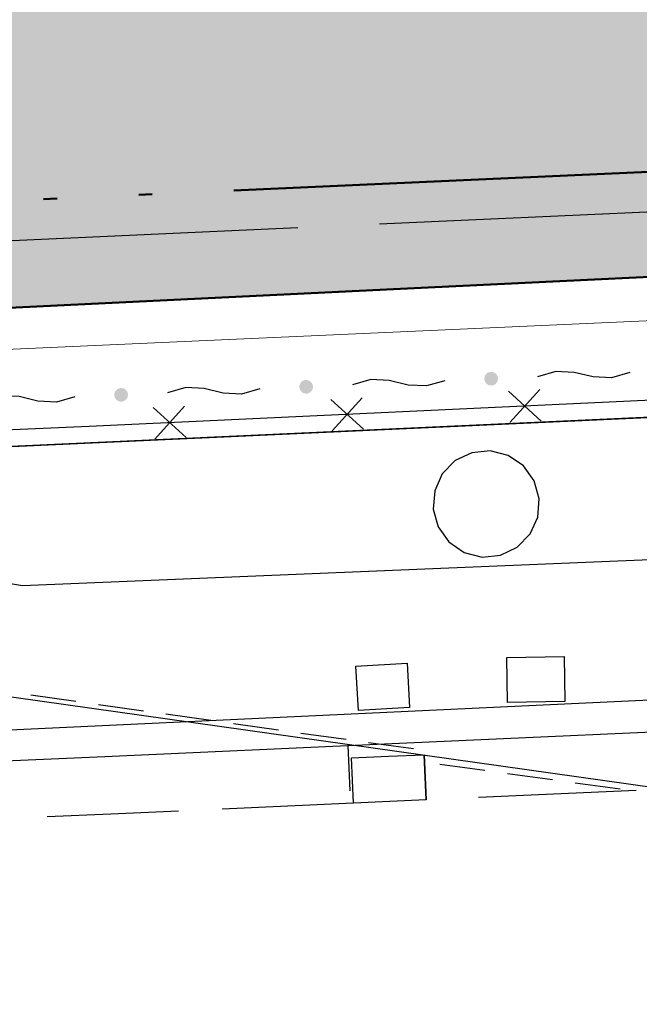
# Model space of a CAD drawing. Extents: x 0 to 504600, y 0 to 356400.
# Drawn here: x 70052 to 76887, y 46429 to 57284 of the extents above; entities that cross this region are included whole.
import ezdxf

# ---------------------------------------------------------------- set-up
doc = ezdxf.new("R2010")
doc.units = 0
doc.header["$LTSCALE"] = 600
doc.linetypes.add('二点長鎖線', pattern=[17, 12, -1.5, 0.25, -1.5, 0.25, -1.5])
doc.linetypes.add('破線', pattern=[7.5, 6, -1.5])
doc.layers.get('0').update_dxf_attribs({"lineweight": 0})
for name, color, linetype, lineweight in [('D-DOC', 7, 'Continuous', 18), ('V-nasSTD', 7, 'Continuous', 0), ('【参照用】DMデータ_現況平面図用$0$D-BGD', 253, 'Continuous', 0)]:
    doc.layers.add(name, color=color, linetype=linetype, lineweight=lineweight)

# ---------------------------------------------------------------- blocks, each defined once
blk = doc.blocks.new('CLAIR_HATCH_PAINT37')
at = {"color": 1, "lineweight": 50}
for p, q in [((74175, 54313), (101536, 55613)), ((50774, 53185), (74175, 54313))]:
    blk.add_line(p, q, dxfattribs=at)

msp = doc.modelspace()

# ---------------------------------------------------------------- hatches: boundary and pattern name
at = {"lineweight": 50, "transparency": 33554559}
msp.add_hatch(color=1, dxfattribs=at).paths.add_polyline_path([(275878.4075, 232982.721), (273700.0394, 232545.6616), (272297.9373, 232358.3376), (269092.4318, 232096.2436), (254338.2558, 231548.0453), (250415.1076, 231754.9425), (246487.4096, 231839.1268), (242558.9992, 231800.5159), (238633.7146, 231639.1476), (234715.3909, 231355.1794), (230807.8563, 230948.8888), (226914.9285, 230420.6728), (223040.411, 229771.0475), (219188.0893, 229000.6475), (215361.7271, 228110.2255), (211565.0629, 227100.6516), (207801.8061, 225972.912), (204075.6333, 224728.1086), (200390.1853, 223367.4576), (196749.0626, 221892.2883), (193155.8227, 220304.0421), (189613.9763, 218604.2706), (186126.9839, 216794.6346), (182698.2522, 214876.9021), (179331.1313, 212852.9468), (176028.9108, 210724.746), (172794.817, 208494.3792), (169632.0097, 206164.0254), (166543.5791, 203735.9613), (163532.5425, 201212.5593), (160601.8419, 198596.2848), (157754.3405, 195889.6938), (154992.8204, 193095.4308), (152319.9797, 190216.2259), (149738.4298, 187254.8919), (147250.6928, 184214.3223), (144859.1993, 181097.4877), (142566.286, 177907.4334), (140374.1929, 174647.2759), (138285.0618, 171320.2006), (135226.297, 171715.8769), (135045.8848, 171735.8923), (134864.8649, 171749.346), (134683.476, 171756.2202), (134501.9571, 171756.5058), (134320.5475, 171750.2025), (134139.4862, 171737.3185), (133959.0118, 171717.8709), (133779.3624, 171691.8853), (133600.7745, 171659.3959), (133423.4836, 171620.4456), (133247.7233, 171575.0857), (133073.7253, 171523.376), (132901.719, 171465.3845), (132731.931, 171401.1879), (132564.585, 171330.8706), (132399.9017, 171254.5253), (132238.0981, 171172.2527), (132079.3874, 171084.1612), (131923.9789, 170990.3669), (131772.0772, 170890.9934), (131623.8828, 170786.1717), (131479.5908, 170676.0399), (131339.3914, 170560.7432), (131203.4694, 170440.4335), (131072.004, 170315.2695), (130945.1684, 170185.416), (130823.1298, 170051.0443), (130706.049, 169912.3313), (130594.0804, 169769.46), (130487.3715, 169622.6186), (130386.0629, 169472.0007), (130290.2881, 169317.8048), (130200.1735, 169160.234), (130115.8377, 168999.4961), (130037.392, 168835.8029), (129703.9103, 168077.2702), (129366.9404, 167320.2807), (129026.4894, 166564.8504), (128682.5645, 165810.9953), (128335.173, 165058.7313), (127984.3222, 164308.0745), (127630.0196, 163559.0408), (127272.2728, 162811.6459), (126911.0892, 162065.9058), (126546.4766, 161321.8363), (126178.4426, 160579.453), (125806.9951, 159838.7718), (125432.1419, 159099.8084), (125053.891, 158362.5784), (124672.2504, 157627.0974), (124287.2281, 156893.381), (123898.8324, 156161.4447), (123507.0715, 155431.3042), (123111.9536, 154702.9747), (122713.4872, 153976.4719), (122311.6807, 153251.811), (121906.5426, 152529.0075), (121498.0814, 151808.0765), (121086.3059, 151089.0336), (120671.2248, 150371.8937), (120252.8468, 149656.6723), (119831.1809, 148943.3843), (119406.2359, 148232.045), (118978.0209, 147522.6694), (118546.5449, 146815.2725), (118111.8171, 146109.8693), (117673.8468, 145406.4748), (117232.6431, 144705.1039), (116788.2154, 144005.7714), (116340.5732, 143308.4921), (116940.0347, 139913.2228), (110463.824, 135309.8427), (109892.6756, 135170.9925), (109100.2826, 134967.8138), (107943.2957, 134655.1652), (107171.0693, 134524.9204), (106308.2695, 134408.4587), (105209.1322, 134195.1718), (104527.9181, 134023.7162), (103898.7483, 133785.9602), (103393.1628, 133578.0919), (102413.737, 133114.7008), (101630.2868, 132839.4001), (100750.1401, 132592.7568), (99815.8608, 132318.4359), (98617.9893, 131886.2636), (97452.2548, 131372.2231), (96411.255, 130802.0804), (95304.1178, 130027.4122), (94370.2389, 129297.9574), (93609.7259, 128558.8306), (92861.3353, 127757.1093), (92177.5364, 126887.5661), (91551.7141, 125989.8798), (90852.8729, 124934.275), (90365.8947, 124042.5486), (89910.5975, 123068.7822), (89405.0789, 121925.64), (89021.4774, 120959.8749), (88634.1022, 119803.7023), (88342.6795, 118798.4673), (88063.8647, 117730.0398), (87828.2218, 116697.6565), (87637.6377, 115520.0704), (87441.1087, 114332.6962), (87247.6837, 113088.7019), (86930.285, 110899.4181), (86929.7633, 110896.092), (86928.2126, 110886.2051), (86925.6544, 110869.8948), (86922.1102, 110847.2986), (86917.6016, 110818.5537), (86912.1501, 110783.7975), (86905.7774, 110743.1674), (86898.5048, 110696.8008), (86890.3541, 110644.8349), (86881.3466, 110587.4073), (86871.5041, 110524.6552), (86860.8479, 110456.7159), (86849.3997, 110383.727), (86837.181, 110305.8257), (86824.2134, 110223.1493), (86810.5183, 110135.8354), (86781.0322, 109947.8439), (86748.8949, 109742.9503), (86714.279, 109522.2533), (86677.3567, 109286.8519), (86638.3003, 109037.845), (86597.2824, 108776.3316), (86554.4751, 108503.4104), (86510.051, 108220.1804), (86464.1823, 107927.7406), (86417.0414, 107627.1898), (86368.8006, 107319.6269), (86319.6324, 107006.1508), (86219.2031, 106365.8549), (86117.1322, 105715.0932), (86014.7986, 105062.6569), (85913.5813, 104417.3374), (85863.8221, 104100.0937), (85814.8591, 103787.9259), (85766.8646, 103481.9329), (85720.011, 103183.2135), (85674.4706, 102892.8669), (85630.4158, 102611.9917), (85588.0189, 102341.687), (85547.4524, 102083.0516), (85508.8885, 101837.1844), (85472.4997, 101605.1844), (85438.4583, 101388.1505), (85406.9366, 101187.1815), (85378.1071, 101003.3763), (85364.7557, 100918.2536), (85352.142, 100837.834), (85340.2876, 100762.2548), (85329.2138, 100691.6533), (85318.9424, 100626.167), (85309.4948, 100565.9332), (85300.8927, 100511.0893), (85293.1574, 100461.7726), (85286.3107, 100418.1205), (85280.3739, 100380.2704), (85275.3688, 100348.3596), (85271.3167, 100322.5255), (85268.2394, 100302.9055), (85266.1582, 100289.6368), (85265.0948, 100282.857), (85264.9023, 100281.6822), (85263.6482, 100275.0303), (85260.7526, 100259.6719), (85256.2863, 100235.983), (85250.3205, 100204.3401), (85242.9259, 100165.1192), (85234.1735, 100118.6966), (85224.1342, 100065.4485), (85212.879, 100005.7511), (85200.4789, 99939.9806), (85187.0046, 99868.5133), (85172.5272, 99791.7252), (85157.1176, 99709.9927), (85140.8467, 99623.6919), (85106.0047, 99438.8905), (85068.5688, 99240.3305), (85029.1063, 99031.0217), (84988.1847, 98813.9737), (84946.3713, 98592.1963), (84862.3394, 98146.4916), (84821.2557, 97928.5837), (84781.55, 97717.9851), (84743.7898, 97517.7053), (84708.5425, 97330.7541), (84676.3756, 97160.1411), (84661.6247, 97081.9019), (84647.8565, 97008.876), (84635.1422, 96941.4394), (84623.5527, 96879.9684), (84613.1588, 96824.8393), (84604.0315, 96776.4282), (84596.2417, 96735.1113), (84589.8604, 96701.2648), (84584.9585, 96675.265), (84581.6068, 96657.488), (84579.8765, 96648.3102), (84579.0889, 96643.7369), (84577.3348, 96633.1796), (84574.3987, 96615.5183), (84570.3022, 96590.8908), (84565.0667, 96559.4349), (84558.7139, 96521.2884), (84551.2653, 96476.5891), (84542.7423, 96425.4747), (84533.1666, 96368.0831), (84522.5596, 96304.5521), (84510.9429, 96235.0194), (84498.3381, 96159.6228), (84484.7666, 96078.5002), (84470.2499, 95991.7892), (84454.8097, 95899.6278), (84438.4675, 95802.1536), (84421.2448, 95699.5045), (84403.163, 95591.8183), (84384.2438, 95479.2328), (84364.5088, 95361.8857), (84343.9793, 95239.9148), (84300.6233, 94982.6529), (84254.3482, 94708.5495), (84205.3263, 94418.7067), (84153.7297, 94114.2271), (84103.7733, 93820.0202), (94679.4762, 92184.9696), (93819.5071, 86405.7178), (59755.7744, 68828.95), (53999.1889, 65870.0831), (29343.2231, 53155.4815), (34387.6607, 52999.6258), (50773.9493, 53184.652), (74175.4527, 54313.035), (101535.8696, 55613.0406), (105275.4533, 55785.3051), (137487.0403, 56380.5286), (177512.2921, 57640.2009), (204862.603, 58238.7698), (235296.6884, 61204.5438), (235634.7998, 61204.2396), (245038.928, 61422.2822), (290985.8328, 63341.287), (294390.5348, 69800.303), (296972.1914, 75285.9557), (297291.4456, 75964.3254), (299062.6423, 79720.8993), (299382.4912, 80398.4744), (301443.0391, 84764.0716), (301750.854, 85416.6091), (303704.7752, 89578.4625), (304014.7506, 90248.4287), (305590.1244, 93653.3674), (307702.8238, 98097.2887), (308418.3009, 99742.2385), (309396.3718, 101990.9167), (310288.7613, 104323.0715), (310685.968, 105496.8972), (311077.2043, 107028.0203), (311623.0396, 109685.6533), (311831.4993, 110288.4277), (312060.1745, 111509.8356), (312460.0222, 113917.9468), (312592.2699, 115119.2964), (312639.4329, 116336.7315), (312641.1445, 117549.8225), (312606.8801, 118531.5405), (312505.4052, 120852.8855), (311949.9393, 126263.7374), (311619.3495, 128078.0091), (311312.6918, 129266.4358), (310683.4587, 131430.3157), (310332.4381, 132749.931), (309915.5766, 133877.929), (309662.3198, 134435.3116), (307460.6166, 139090.3949), (307168.3209, 138936.7306), (305766.2399, 141796.0694), (305534.4401, 141687.3527), (304972.5562, 142838.2397), (301705.2722, 149530.5027), (294844.1523, 162668.5447), (291501.3429, 168086.5232), (290036.9093, 171582.2233), (289065.8138, 175328.2272), (287995.0197, 184203.4327), (287813.4938, 201161.2587), (288680.2497, 213034.3118), (289122.276, 218966.4093), (289153.935, 221501.0214), (288899.3561, 221501.574), (288813.4916, 222046.5119), (288617.7895, 222945.2586), (288396.0695, 223636.2385), (288067.5102, 224354.7696), (287632.698, 224888.6299), (287185.8229, 225324.7957), (286418.993, 225934.3799), (285656.0499, 226431.3324), (284878.7556, 226894.1668), (284140.705, 227174.5705), (283364.0536, 227306.6942), (282437.7663, 227384.7247), (277105.8162, 227277.5502), (275878.3541, 232983.6199)])
at = {"layer": '【参照用】DMデータ_現況平面図用$0$D-BGD', "lineweight": 25}
for points in [[(73180.6764, 53168.4346), (73181.8735, 53167.9051), (73183.0797, 53167.3966), (73184.2945, 53166.9092), (73185.5177, 53166.443), (73186.7488, 53165.9983), (73187.9875, 53165.5752), (73189.2334, 53165.1737), (73190.4861, 53164.794), (73191.7452, 53164.4362), (73193.0104, 53164.1005), (73194.2812, 53163.7869), (73195.5574, 53163.4956), (73196.8384, 53163.2265), (73198.1239, 53162.9799), (73199.4136, 53162.7557), (73200.7069, 53162.554), (73202.0036, 53162.375), (73203.3032, 53162.2186), (73204.6053, 53162.085), (73205.9096, 53161.974), (73207.2156, 53161.8859), (73208.5229, 53161.8205), (73209.8312, 53161.778), (73211.14, 53161.7584), (73212.449, 53161.7615), (73213.7577, 53161.7875), (73215.0658, 53161.8364), (73216.3728, 53161.9081), (73217.6783, 53162.0025), (73218.9821, 53162.1198), (73220.2835, 53162.2597), (73221.5823, 53162.4224), (73222.8781, 53162.6077), (73224.1705, 53162.8156), (73225.459, 53163.046), (73226.7433, 53163.2989), (73228.0231, 53163.5742), (73229.2978, 53163.8717), (73230.5671, 53164.1915), (73231.8306, 53164.5333), (73233.088, 53164.8972), (73234.3389, 53165.2829), (73235.5828, 53165.6904), (73236.8194, 53166.1196), (73238.0484, 53166.5702), (73239.2693, 53167.0423), (73240.4817, 53167.5356), (73241.6854, 53168.0499), (73242.8799, 53168.5852), (73244.0649, 53169.1413), (73245.24, 53169.718), (73246.4049, 53170.3151), (73247.5591, 53170.9324), (73248.7024, 53171.5698), (73249.8345, 53172.227), (73250.9548, 53172.9039), (73252.0632, 53173.6002), (73253.1593, 53174.3158), (73254.2427, 53175.0504), (73255.3131, 53175.8038), (73256.3702, 53176.5757), (73257.4137, 53177.366), (73258.4433, 53178.1744), (73259.4585, 53179.0006), (73260.4592, 53179.8444), (73261.445, 53180.7056), (73262.4157, 53181.5838), (73263.3708, 53182.4789), (73264.3102, 53183.3904), (73265.2335, 53184.3182), (73266.1406, 53185.262), (73267.031, 53186.2215), (73267.9045, 53187.1964), (73268.7608, 53188.1864), (73269.5998, 53189.1911), (73270.4211, 53190.2104), (73271.2245, 53191.2438), (73272.0097, 53192.2911), (73272.7765, 53193.352), (73273.5247, 53194.426), (73274.2541, 53195.513), (73274.9643, 53196.6125), (73275.6553, 53197.7243), (73276.3267, 53198.8479), (73276.9785, 53199.9831), (73277.6103, 53201.1295), (73278.222, 53202.2867), (73278.8135, 53203.4544), (73279.3844, 53204.6323), (73279.9348, 53205.82), (73280.4643, 53207.0171), (73280.9728, 53208.2232), (73281.4602, 53209.4381), (73281.9264, 53210.6612), (73282.3711, 53211.8924), (73282.7942, 53213.1311), (73283.1957, 53214.3769), (73283.5754, 53215.6296), (73283.9331, 53216.8888), (73284.2689, 53218.154), (73284.5825, 53219.4248), (73284.8738, 53220.7009), (73285.1429, 53221.982), (73285.3895, 53223.2675), (73285.6137, 53224.5571), (73285.8153, 53225.8505), (73285.9944, 53227.1472), (73286.1508, 53228.4468), (73286.2844, 53229.7489), (73286.3953, 53231.0531), (73286.4835, 53232.3592), (73286.5488, 53233.6665), (73286.5914, 53234.9748), (73286.611, 53236.2836), (73286.6079, 53237.5926), (73286.5818, 53238.9013), (73286.533, 53240.2093), (73286.4613, 53241.5164), (73286.3669, 53242.8219), (73286.2496, 53244.1256), (73286.1096, 53245.4271), (73285.947, 53246.7259), (73285.7616, 53248.0217), (73285.5537, 53249.3141), (73285.3233, 53250.6026), (73285.0705, 53251.8869), (73284.7952, 53253.1666), (73284.4977, 53254.4413), (73284.1779, 53255.7107), (73283.8361, 53256.9742), (73283.4722, 53258.2316), (73283.0865, 53259.4824), (73282.679, 53260.7264), (73282.2498, 53261.963), (73281.7991, 53263.1919), (73281.3271, 53264.4128), (73280.8338, 53265.6253), (73280.3194, 53266.829), (73279.7841, 53268.0235), (73279.2281, 53269.2085), (73278.6514, 53270.3836), (73278.0543, 53271.5484), (73277.437, 53272.7027), (73276.7996, 53273.846), (73276.1424, 53274.978), (73275.4655, 53276.0984), (73274.7692, 53277.2068), (73274.0536, 53278.3029), (73273.319, 53279.3863), (73272.5656, 53280.4567), (73271.7937, 53281.5138), (73271.0034, 53282.5573), (73270.195, 53283.5868), (73269.3688, 53284.6021), (73268.5249, 53285.6028), (73267.6638, 53286.5886), (73266.7856, 53287.5592), (73265.8905, 53288.5144), (73264.979, 53289.4538), (73264.0511, 53290.3771), (73263.1073, 53291.2841), (73262.1479, 53292.1745), (73261.173, 53293.048), (73260.183, 53293.9044), (73259.1782, 53294.7434), (73258.159, 53295.5647), (73257.1256, 53296.3681), (73256.0783, 53297.1533), (73255.0174, 53297.9201), (73253.9433, 53298.6683), (73252.8564, 53299.3977), (73251.7569, 53300.1079), (73250.6451, 53300.7989), (73249.5215, 53301.4703), (73248.3863, 53302.1221), (73247.2399, 53302.7539), (73246.0827, 53303.3656), (73244.9149, 53303.9571), (73243.737, 53304.528), (73242.5494, 53305.0783), (73241.3523, 53305.6078), (73240.1461, 53306.1164), (73238.9313, 53306.6038), (73237.7081, 53307.0699), (73236.477, 53307.5146), (73235.2383, 53307.9378), (73233.9924, 53308.3393), (73232.7397, 53308.719), (73231.4806, 53309.0767), (73230.2154, 53309.4124), (73228.9446, 53309.726), (73227.6684, 53310.0174), (73226.3874, 53310.2864), (73225.1019, 53310.5331), (73223.8122, 53310.7573), (73222.5189, 53310.9589), (73221.2222, 53311.138), (73219.9226, 53311.2943), (73218.6205, 53311.428), (73217.3162, 53311.5389), (73216.0102, 53311.6271), (73214.7029, 53311.6924), (73213.3946, 53311.7349), (73212.0858, 53311.7546), (73210.7768, 53311.7514), (73209.4681, 53311.7254), (73208.16, 53311.6766), (73206.853, 53311.6049), (73205.5475, 53311.5104), (73204.2437, 53311.3932), (73202.9423, 53311.2532), (73201.6434, 53311.0905), (73200.3477, 53310.9052), (73199.0553, 53310.6973), (73197.7668, 53310.4669), (73196.4825, 53310.214), (73195.2027, 53309.9388), (73193.928, 53309.6412), (73192.6587, 53309.3215), (73191.3952, 53308.9796), (73190.1378, 53308.6158), (73188.8869, 53308.2301), (73187.643, 53307.8226), (73186.4064, 53307.3934), (73185.1774, 53306.9427), (73183.9566, 53306.4707), (73182.7441, 53305.9774), (73181.5404, 53305.463), (73180.3459, 53304.9277), (73179.1609, 53304.3716), (73177.9858, 53303.795), (73176.8209, 53303.1979), (73175.6667, 53302.5806), (73174.5234, 53301.9432), (73173.3913, 53301.286), (73172.271, 53300.6091), (73171.1626, 53299.9127), (73170.0665, 53299.1972), (73168.9831, 53298.4626), (73167.9127, 53297.7092), (73166.8556, 53296.9372), (73165.8121, 53296.1469), (73164.7825, 53295.3386), (73163.7673, 53294.5123), (73162.7666, 53293.6685), (73161.7808, 53292.8074), (73160.8101, 53291.9291), (73159.855, 53291.0341), (73158.9156, 53290.1225), (73157.9923, 53289.1947), (73157.0852, 53288.2509), (73156.1948, 53287.2914), (73155.3213, 53286.3166), (73154.465, 53285.3266), (73153.626, 53284.3218), (73152.8047, 53283.3026), (73152.0013, 53282.2691), (73151.2161, 53281.2218), (73150.4493, 53280.161), (73149.7011, 53279.0869), (73148.9717, 53278), (73148.2615, 53276.9004), (73147.5705, 53275.7887), (73146.8991, 53274.6651), (73146.2473, 53273.5299), (73145.6155, 53272.3835), (73145.0038, 53271.2262), (73144.4123, 53270.0585), (73143.8414, 53268.8806), (73143.291, 53267.693), (73142.7615, 53266.4959), (73142.253, 53265.2897), (73141.7656, 53264.0749), (73141.2994, 53262.8517), (73140.8547, 53261.6206), (73140.4316, 53260.3819), (73140.0301, 53259.136), (73139.6504, 53257.8833), (73139.2927, 53256.6242), (73138.9569, 53255.359), (73138.6433, 53254.0881), (73138.352, 53252.812), (73138.0829, 53251.531), (73137.8363, 53250.2455), (73137.6121, 53248.9558), (73137.4105, 53247.6625), (73137.2314, 53246.3658), (73137.0751, 53245.0662), (73136.9414, 53243.7641), (73136.8305, 53242.4598), (73136.7423, 53241.1538), (73136.677, 53239.8465), (73136.6344, 53238.5382), (73136.6148, 53237.2294), (73136.6179, 53235.9204), (73136.644, 53234.6117), (73136.6928, 53233.3036), (73136.7645, 53231.9966), (73136.859, 53230.691), (73136.9762, 53229.3873), (73137.1162, 53228.0859), (73137.2788, 53226.787), (73137.4642, 53225.4912), (73137.6721, 53224.1989), (73137.9025, 53222.9103), (73138.1554, 53221.626), (73138.4306, 53220.3463), (73138.7281, 53219.0716), (73139.0479, 53217.8023), (73139.3897, 53216.5388), (73139.7536, 53215.2814), (73140.1393, 53214.0305), (73140.5468, 53212.7866), (73140.976, 53211.55), (73141.4267, 53210.321), (73141.8987, 53209.1001), (73142.392, 53207.8877), (73142.9064, 53206.684), (73143.4417, 53205.4895), (73143.9977, 53204.3045), (73144.5744, 53203.1294), (73145.1715, 53201.9645), (73145.7888, 53200.8103), (73146.4262, 53199.6669), (73147.0834, 53198.5349), (73147.7603, 53197.4145), (73148.4566, 53196.3062), (73149.1722, 53195.2101), (73149.9068, 53194.1267), (73150.6602, 53193.0562), (73151.4322, 53191.9991), (73152.2224, 53190.9557), (73153.0308, 53189.9261), (73153.857, 53188.9109), (73154.7009, 53187.9102), (73155.562, 53186.9244), (73156.4402, 53185.9537), (73157.3353, 53184.9986), (73158.2468, 53184.0592), (73159.1747, 53183.1358), (73160.1185, 53182.2288), (73161.0779, 53181.3384), (73162.0528, 53180.4649), (73163.0428, 53179.6085), (73164.0476, 53178.7696), (73165.0668, 53177.9483), (73166.1002, 53177.1449), (73167.1475, 53176.3597), (73168.2084, 53175.5928), (73169.2825, 53174.8446), (73170.3694, 53174.1153), (73171.4689, 53173.405), (73172.5807, 53172.7141), (73173.7043, 53172.0426), (73174.8395, 53171.3909), (73175.9859, 53170.7591), (73177.1431, 53170.1473), (73178.3109, 53169.5559), (73179.4888, 53168.9849)], [(75221.5545, 53257.5872), (75222.7516, 53257.0577), (75223.9577, 53256.5492), (75225.1726, 53256.0617), (75226.3957, 53255.5956), (75227.6269, 53255.1509), (75228.8655, 53254.7277), (75230.1114, 53254.3263), (75231.3641, 53253.9466), (75232.6233, 53253.5888), (75233.8884, 53253.2531), (75235.1593, 53252.9395), (75236.4354, 53252.6481), (75237.7165, 53252.3791), (75239.002, 53252.1324), (75240.2916, 53251.9083), (75241.585, 53251.7066), (75242.8816, 53251.5276), (75244.1812, 53251.3712), (75245.4834, 53251.2375), (75246.7876, 53251.1266), (75248.0936, 53251.0385), (75249.401, 53250.9731), (75250.7093, 53250.9306), (75252.0181, 53250.9109), (75253.3271, 53250.9141), (75254.6358, 53250.9401), (75255.9438, 53250.989), (75257.2508, 53251.0606), (75258.5564, 53251.1551), (75259.8601, 53251.2724), (75261.1616, 53251.4123), (75262.4604, 53251.575), (75263.7562, 53251.7603), (75265.0486, 53251.9682), (75266.3371, 53252.1986), (75267.6214, 53252.4515), (75268.9011, 53252.7268), (75270.1758, 53253.0243), (75271.4451, 53253.344), (75272.7087, 53253.6859), (75273.9661, 53254.0497), (75275.2169, 53254.4355), (75276.4609, 53254.843), (75277.6975, 53255.2721), (75278.9264, 53255.7228), (75280.1473, 53256.1949), (75281.3598, 53256.6882), (75282.5635, 53257.2025), (75283.758, 53257.7378), (75284.943, 53258.2939), (75286.1181, 53258.8706), (75287.2829, 53259.4676), (75288.4372, 53260.085), (75289.5805, 53260.7223), (75290.7125, 53261.3796), (75291.8329, 53262.0565), (75292.9413, 53262.7528), (75294.0374, 53263.4684), (75295.1208, 53264.203), (75296.1912, 53264.9564), (75297.2483, 53265.7283), (75298.2918, 53266.5186), (75299.3213, 53267.327), (75300.3366, 53268.1532), (75301.3373, 53268.997), (75302.3231, 53269.8582), (75303.2937, 53270.7364), (75304.2489, 53271.6314), (75305.1883, 53272.543), (75306.1116, 53273.4708), (75307.0186, 53274.4146), (75307.909, 53275.3741), (75308.7825, 53276.349), (75309.6389, 53277.339), (75310.4779, 53278.3437), (75311.2992, 53279.363), (75312.1025, 53280.3964), (75312.8878, 53281.4437), (75313.6546, 53282.5045), (75314.4028, 53283.5786), (75315.1321, 53284.6656), (75315.8424, 53285.7651), (75316.5334, 53286.8768), (75317.2048, 53288.0005), (75317.8565, 53289.1357), (75318.4884, 53290.2821), (75319.1001, 53291.4393), (75319.6915, 53292.607), (75320.2625, 53293.7849), (75320.8128, 53294.9726), (75321.3423, 53296.1697), (75321.8509, 53297.3758), (75322.3383, 53298.5907), (75322.8044, 53299.8138), (75323.2491, 53301.0449), (75323.6723, 53302.2836), (75324.0738, 53303.5295), (75324.4534, 53304.7822), (75324.8112, 53306.0414), (75325.1469, 53307.3065), (75325.4605, 53308.5774), (75325.7519, 53309.8535), (75326.0209, 53311.1346), (75326.2676, 53312.4201), (75326.4918, 53313.7097), (75326.6934, 53315.0031), (75326.8724, 53316.2997), (75327.0288, 53317.5993), (75327.1625, 53318.9015), (75327.2734, 53320.2057), (75327.3616, 53321.5117), (75327.4269, 53322.8191), (75327.4694, 53324.1274), (75327.4891, 53325.4362), (75327.4859, 53326.7452), (75327.4599, 53328.0539), (75327.4111, 53329.3619), (75327.3394, 53330.6689), (75327.2449, 53331.9745), (75327.1277, 53333.2782), (75326.9877, 53334.5797), (75326.825, 53335.8785), (75326.6397, 53337.1743), (75326.4318, 53338.4667), (75326.2014, 53339.7552), (75325.9485, 53341.0395), (75325.6733, 53342.3192), (75325.3757, 53343.5939), (75325.056, 53344.8632), (75324.7141, 53346.1268), (75324.3503, 53347.3842), (75323.9645, 53348.635), (75323.557, 53349.879), (75323.1279, 53351.1156), (75322.6772, 53352.3445), (75322.2052, 53353.5654), (75321.7119, 53354.7779), (75321.1975, 53355.9816), (75320.6622, 53357.1761), (75320.1061, 53358.3611), (75319.5295, 53359.5362), (75318.9324, 53360.701), (75318.3151, 53361.8553), (75317.6777, 53362.9986), (75317.0205, 53364.1306), (75316.3436, 53365.251), (75315.6472, 53366.3594), (75314.9317, 53367.4555), (75314.1971, 53368.5389), (75313.4437, 53369.6093), (75312.6717, 53370.6664), (75311.8814, 53371.7099), (75311.073, 53372.7394), (75310.2468, 53373.7547), (75309.403, 53374.7554), (75308.5418, 53375.7412), (75307.6636, 53376.7118), (75306.7686, 53377.667), (75305.857, 53378.6064), (75304.9292, 53379.5297), (75303.9854, 53380.4367), (75303.0259, 53381.3271), (75302.051, 53382.2006), (75301.0611, 53383.057), (75300.0563, 53383.896), (75299.0371, 53384.7173), (75298.0036, 53385.5206), (75296.9563, 53386.3059), (75295.8955, 53387.0727), (75294.8214, 53387.8209), (75293.7345, 53388.5502), (75292.6349, 53389.2605), (75291.5232, 53389.9515), (75290.3996, 53390.6229), (75289.2644, 53391.2746), (75288.118, 53391.9065), (75286.9607, 53392.5182), (75285.793, 53393.1096), (75284.6151, 53393.6806), (75283.4274, 53394.2309), (75282.2303, 53394.7604), (75281.0242, 53395.269), (75279.8094, 53395.7564), (75278.5862, 53396.2225), (75277.3551, 53396.6672), (75276.1164, 53397.0904), (75274.8705, 53397.4919), (75273.6178, 53397.8715), (75272.3587, 53398.2293), (75271.0935, 53398.565), (75269.8226, 53398.8786), (75268.5465, 53399.17), (75267.2655, 53399.439), (75265.9799, 53399.6857), (75264.6903, 53399.9099), (75263.397, 53400.1115), (75262.1003, 53400.2905), (75260.8007, 53400.4469), (75259.4986, 53400.5806), (75258.1943, 53400.6915), (75256.8883, 53400.7797), (75255.5809, 53400.845), (75254.2727, 53400.8875), (75252.9638, 53400.9072), (75251.6549, 53400.904), (75250.3462, 53400.878), (75249.0381, 53400.8292), (75247.7311, 53400.7575), (75246.4255, 53400.663), (75245.1218, 53400.5458), (75243.8203, 53400.4058), (75242.5215, 53400.2431), (75241.2257, 53400.0578), (75239.9334, 53399.8499), (75238.6448, 53399.6195), (75237.3605, 53399.3666), (75236.0808, 53399.0914), (75234.8061, 53398.7938), (75233.5368, 53398.4741), (75232.2732, 53398.1322), (75231.0158, 53397.7684), (75229.765, 53397.3826), (75228.5211, 53396.9751), (75227.2845, 53396.546), (75226.0555, 53396.0953), (75224.8346, 53395.6233), (75223.6221, 53395.13), (75222.4185, 53394.6156), (75221.224, 53394.0803), (75220.039, 53393.5242), (75218.8639, 53392.9476), (75217.699, 53392.3505), (75216.5447, 53391.7332), (75215.4014, 53391.0958), (75214.2694, 53390.4386), (75213.149, 53389.7617), (75212.0406, 53389.0653), (75210.9446, 53388.3498), (75209.8612, 53387.6152), (75208.7907, 53386.8618), (75207.7336, 53386.0898), (75206.6901, 53385.2995), (75205.6606, 53384.4911), (75204.6453, 53383.6649), (75203.6447, 53382.8211), (75202.6588, 53381.9599), (75201.6882, 53381.0817), (75200.733, 53380.1867), (75199.7937, 53379.2751), (75198.8703, 53378.3473), (75197.9633, 53377.4035), (75197.0729, 53376.444), (75196.1994, 53375.4691), (75195.343, 53374.4792), (75194.5041, 53373.4744), (75193.6828, 53372.4552), (75192.8794, 53371.4217), (75192.0942, 53370.3744), (75191.3273, 53369.3136), (75190.5791, 53368.2395), (75189.8498, 53367.1526), (75189.1395, 53366.053), (75188.4486, 53364.9413), (75187.7771, 53363.8176), (75187.1254, 53362.6825), (75186.4936, 53361.5361), (75185.8818, 53360.3788), (75185.2904, 53359.2111), (75184.7194, 53358.0332), (75184.1691, 53356.8455), (75183.6396, 53355.6484), (75183.1311, 53354.4423), (75182.6436, 53353.2275), (75182.1775, 53352.0043), (75181.7328, 53350.7732), (75181.3096, 53349.5345), (75180.9082, 53348.2886), (75180.5285, 53347.0359), (75180.1707, 53345.7768), (75179.835, 53344.5116), (75179.5214, 53343.2407), (75179.23, 53341.9646), (75178.961, 53340.6836), (75178.7143, 53339.398), (75178.4902, 53338.1084), (75178.2885, 53336.8151), (75178.1095, 53335.5184), (75177.9531, 53334.2188), (75177.8194, 53332.9167), (75177.7085, 53331.6124), (75177.6204, 53330.3064), (75177.555, 53328.999), (75177.5125, 53327.6908), (75177.4928, 53326.3819), (75177.496, 53325.073), (75177.522, 53323.7643), (75177.5709, 53322.4562), (75177.6425, 53321.1492), (75177.737, 53319.8436), (75177.8543, 53318.5399), (75177.9942, 53317.2384), (75178.1569, 53315.9396), (75178.3422, 53314.6438), (75178.5501, 53313.3515), (75178.7805, 53312.0629), (75179.0334, 53310.7786), (75179.3087, 53309.4989), (75179.6062, 53308.2242), (75179.9259, 53306.9549), (75180.2678, 53305.6913), (75180.6316, 53304.4339), (75181.0174, 53303.1831), (75181.4249, 53301.9392), (75181.854, 53300.7026), (75182.3047, 53299.4736), (75182.7768, 53298.2527), (75183.2701, 53297.0402), (75183.7844, 53295.8366), (75184.3197, 53294.6421), (75184.8758, 53293.4571), (75185.4525, 53292.282), (75186.0495, 53291.1171), (75186.6669, 53289.9628), (75187.3042, 53288.8195), (75187.9615, 53287.6875), (75188.6384, 53286.5671), (75189.3347, 53285.4587), (75190.0503, 53284.3627), (75190.7849, 53283.2793), (75191.5383, 53282.2088), (75192.3102, 53281.1517), (75193.1005, 53280.1082), (75193.9089, 53279.0787), (75194.7351, 53278.0634), (75195.5789, 53277.0628), (75196.4401, 53276.0769), (75197.3183, 53275.1063), (75198.2133, 53274.1511), (75199.1249, 53273.2118), (75200.0527, 53272.2884), (75200.9965, 53271.3814), (75201.956, 53270.491), (75202.9309, 53269.6175), (75203.9209, 53268.7611), (75204.9256, 53267.9222), (75205.9449, 53267.1009), (75206.9783, 53266.2975), (75208.0256, 53265.5123), (75209.0864, 53264.7454), (75210.1605, 53263.9972), (75211.2475, 53263.2679), (75212.347, 53262.5576), (75213.4587, 53261.8667), (75214.5824, 53261.1952), (75215.7176, 53260.5435), (75216.864, 53259.9116), (75218.0212, 53259.2999), (75219.1889, 53258.7085), (75220.3668, 53258.1375)], [(71139.7984, 53079.282), (71140.9955, 53078.7525), (71142.2016, 53078.244), (71143.4164, 53077.7566), (71144.6396, 53077.2904), (71145.8707, 53076.8457), (71147.1094, 53076.4226), (71148.3553, 53076.0211), (71149.608, 53075.6414), (71150.8671, 53075.2837), (71152.1323, 53074.9479), (71153.4032, 53074.6343), (71154.6793, 53074.343), (71155.9603, 53074.0739), (71157.2459, 53073.8273), (71158.5355, 53073.6031), (71159.8288, 53073.4015), (71161.1255, 53073.2224), (71162.4251, 53073.066), (71163.7272, 53072.9324), (71165.0315, 53072.8214), (71166.3375, 53072.7333), (71167.6448, 53072.668), (71168.9531, 53072.6254), (71170.262, 53072.6058), (71171.5709, 53072.6089), (71172.8796, 53072.635), (71174.1877, 53072.6838), (71175.4947, 53072.7555), (71176.8003, 53072.8499), (71178.104, 53072.9672), (71179.4055, 53073.1072), (71180.7043, 53073.2698), (71182.0001, 53073.4551), (71183.2924, 53073.663), (71184.581, 53073.8935), (71185.8653, 53074.1463), (71187.145, 53074.4216), (71188.4197, 53074.7191), (71189.689, 53075.0389), (71190.9526, 53075.3807), (71192.2099, 53075.7446), (71193.4608, 53076.1303), (71194.7047, 53076.5378), (71195.9413, 53076.967), (71197.1703, 53077.4176), (71198.3912, 53077.8897), (71199.6036, 53078.383), (71200.8073, 53078.8974), (71202.0018, 53079.4327), (71203.1868, 53079.9887), (71204.3619, 53080.5654), (71205.5268, 53081.1625), (71206.6811, 53081.7798), (71207.8244, 53082.4172), (71208.9564, 53083.0744), (71210.0768, 53083.7513), (71211.1852, 53084.4476), (71212.2812, 53085.1632), (71213.3646, 53085.8978), (71214.4351, 53086.6512), (71215.4922, 53087.4231), (71216.5357, 53088.2134), (71217.5652, 53089.0218), (71218.5805, 53089.848), (71219.5811, 53090.6919), (71220.567, 53091.553), (71221.5376, 53092.4312), (71222.4927, 53093.3263), (71223.4321, 53094.2378), (71224.3555, 53095.1657), (71225.2625, 53096.1095), (71226.1529, 53097.0689), (71227.0264, 53098.0438), (71227.8828, 53099.0338), (71228.7217, 53100.0385), (71229.543, 53101.0578), (71230.3464, 53102.0912), (71231.1316, 53103.1385), (71231.8985, 53104.1994), (71232.6467, 53105.2734), (71233.376, 53106.3604), (71234.0863, 53107.4599), (71234.7772, 53108.5717), (71235.4487, 53109.6953), (71236.1004, 53110.8305), (71236.7322, 53111.9769), (71237.344, 53113.1341), (71237.9354, 53114.3019), (71238.5064, 53115.4797), (71239.0567, 53116.6674), (71239.5862, 53117.8645), (71240.0947, 53119.0707), (71240.5822, 53120.2855), (71241.0483, 53121.5087), (71241.493, 53122.7398), (71241.9162, 53123.9785), (71242.3176, 53125.2244), (71242.6973, 53126.477), (71243.0551, 53127.7362), (71243.3908, 53129.0014), (71243.7044, 53130.2722), (71243.9958, 53131.5484), (71244.2648, 53132.8294), (71244.5115, 53134.1149), (71244.7356, 53135.4045), (71244.9373, 53136.6979), (71245.1163, 53137.9946), (71245.2727, 53139.2942), (71245.4064, 53140.5963), (71245.5173, 53141.9006), (71245.6054, 53143.2066), (71245.6708, 53144.5139), (71245.7133, 53145.8222), (71245.733, 53147.131), (71245.7298, 53148.44), (71245.7038, 53149.7487), (71245.6549, 53151.0568), (71245.5832, 53152.3638), (71245.4888, 53153.6693), (71245.3715, 53154.973), (71245.2316, 53156.2745), (71245.0689, 53157.5733), (71244.8836, 53158.8691), (71244.6757, 53160.1615), (71244.4453, 53161.45), (71244.1924, 53162.7343), (71243.9171, 53164.014), (71243.6196, 53165.2888), (71243.2998, 53166.5581), (71242.958, 53167.8216), (71242.5942, 53169.079), (71242.2084, 53170.3299), (71241.8009, 53171.5738), (71241.3717, 53172.8104), (71240.9211, 53174.0393), (71240.449, 53175.2602), (71239.9557, 53176.4727), (71239.4414, 53177.6764), (71238.9061, 53178.8709), (71238.35, 53180.0559), (71237.7733, 53181.231), (71237.1762, 53182.3959), (71236.5589, 53183.5501), (71235.9216, 53184.6934), (71235.2643, 53185.8254), (71234.5874, 53186.9458), (71233.8911, 53188.0542), (71233.1755, 53189.1503), (71232.4409, 53190.2337), (71231.6875, 53191.3041), (71230.9156, 53192.3612), (71230.1253, 53193.4047), (71229.3169, 53194.4342), (71228.4907, 53195.4495), (71227.6469, 53196.4502), (71226.7857, 53197.436), (71225.9075, 53198.4067), (71225.0125, 53199.3618), (71224.1009, 53200.3012), (71223.1731, 53201.2245), (71222.2293, 53202.1316), (71221.2698, 53203.0219), (71220.2949, 53203.8955), (71219.3049, 53204.7518), (71218.3002, 53205.5908), (71217.2809, 53206.4121), (71216.2475, 53207.2155), (71215.2002, 53208.0007), (71214.1393, 53208.7675), (71213.0653, 53209.5157), (71211.9783, 53210.2451), (71210.8788, 53210.9553), (71209.7671, 53211.6463), (71208.6434, 53212.3177), (71207.5082, 53212.9695), (71206.3618, 53213.6013), (71205.2046, 53214.213), (71204.0369, 53214.8045), (71202.859, 53215.3754), (71201.6713, 53215.9258), (71200.4742, 53216.4553), (71199.2681, 53216.9638), (71198.0532, 53217.4512), (71196.8301, 53217.9173), (71195.5989, 53218.3621), (71194.3603, 53218.7852), (71193.1144, 53219.1867), (71191.8617, 53219.5664), (71190.6025, 53219.9241), (71189.3373, 53220.2599), (71188.0665, 53220.5734), (71186.7904, 53220.8648), (71185.5093, 53221.1339), (71184.2238, 53221.3805), (71182.9342, 53221.6047), (71181.6408, 53221.8063), (71180.3442, 53221.9854), (71179.0446, 53222.1417), (71177.7424, 53222.2754), (71176.4382, 53222.3863), (71175.1322, 53222.4745), (71173.8248, 53222.5398), (71172.5165, 53222.5823), (71171.2077, 53222.602), (71169.8987, 53222.5988), (71168.59, 53222.5728), (71167.282, 53222.524), (71165.9749, 53222.4523), (71164.6694, 53222.3578), (71163.3657, 53222.2406), (71162.0642, 53222.1006), (71160.7654, 53221.938), (71159.4696, 53221.7526), (71158.1772, 53221.5447), (71156.8887, 53221.3143), (71155.6044, 53221.0614), (71154.3247, 53220.7862), (71153.05, 53220.4886), (71151.7806, 53220.1689), (71150.5171, 53219.8271), (71149.2597, 53219.4632), (71148.0089, 53219.0775), (71146.7649, 53218.67), (71145.5283, 53218.2408), (71144.2994, 53217.7901), (71143.0785, 53217.3181), (71141.866, 53216.8248), (71140.6623, 53216.3104), (71139.4678, 53215.7751), (71138.2828, 53215.2191), (71137.1077, 53214.6424), (71135.9429, 53214.0453), (71134.7886, 53213.428), (71133.6453, 53212.7906), (71132.5133, 53212.1334), (71131.3929, 53211.4565), (71130.2845, 53210.7602), (71129.1884, 53210.0446), (71128.105, 53209.31), (71127.0346, 53208.5566), (71125.9775, 53207.7846), (71124.934, 53206.9943), (71123.9045, 53206.186), (71122.8892, 53205.3597), (71121.8885, 53204.5159), (71120.9027, 53203.6548), (71119.9321, 53202.7765), (71118.9769, 53201.8815), (71118.0375, 53200.9699), (71117.1142, 53200.0421), (71116.2072, 53199.0983), (71115.3168, 53198.1388), (71114.4433, 53197.164), (71113.5869, 53196.174), (71112.7479, 53195.1692), (71111.9266, 53194.15), (71111.1233, 53193.1165), (71110.338, 53192.0692), (71109.5712, 53191.0084), (71108.823, 53189.9343), (71108.0937, 53188.8474), (71107.3834, 53187.7479), (71106.6924, 53186.6361), (71106.021, 53185.5125), (71105.3693, 53184.3773), (71104.7374, 53183.2309), (71104.1257, 53182.0737), (71103.5343, 53180.9059), (71102.9633, 53179.728), (71102.413, 53178.5404), (71101.8835, 53177.3433), (71101.3749, 53176.1371), (71100.8875, 53174.9223), (71100.4214, 53173.6991), (71099.9767, 53172.468), (71099.5535, 53171.2293), (71099.152, 53169.9834), (71098.7724, 53168.7307), (71098.4146, 53167.4716), (71098.0789, 53166.2064), (71097.7653, 53164.9356), (71097.4739, 53163.6594), (71097.2049, 53162.3784), (71096.9582, 53161.0929), (71096.734, 53159.8032), (71096.5324, 53158.5099), (71096.3534, 53157.2132), (71096.197, 53155.9136), (71096.0633, 53154.6115), (71095.9524, 53153.3072), (71095.8642, 53152.0012), (71095.7989, 53150.6939), (71095.7564, 53149.3856), (71095.7367, 53148.0768), (71095.7399, 53146.7678), (71095.7659, 53145.4591), (71095.8147, 53144.151), (71095.8864, 53142.844), (71095.9809, 53141.5385), (71096.0981, 53140.2347), (71096.2381, 53138.9333), (71096.4008, 53137.6344), (71096.5861, 53136.3387), (71096.794, 53135.0463), (71097.0244, 53133.7578), (71097.2773, 53132.4734), (71097.5525, 53131.1937), (71097.8501, 53129.919), (71098.1698, 53128.6497), (71098.5117, 53127.3862), (71098.8755, 53126.1288), (71099.2613, 53124.8779), (71099.6688, 53123.634), (71100.0979, 53122.3974), (71100.5486, 53121.1684), (71101.0206, 53119.9475), (71101.5139, 53118.7351), (71102.0283, 53117.5314), (71102.5636, 53116.3369), (71103.1197, 53115.1519), (71103.6963, 53113.9768), (71104.2934, 53112.8119), (71104.9107, 53111.6577), (71105.5481, 53110.5144), (71106.2053, 53109.3823), (71106.8822, 53108.262), (71107.5786, 53107.1536), (71108.2941, 53106.0575), (71109.0287, 53104.9741), (71109.7821, 53103.9037), (71110.5541, 53102.8466), (71111.3444, 53101.8031), (71112.1528, 53100.7735), (71112.979, 53099.7583), (71113.8228, 53098.7576), (71114.684, 53097.7718), (71115.5622, 53096.8011), (71116.4572, 53095.846), (71117.3688, 53094.9066), (71118.2966, 53093.9832), (71119.2404, 53093.0762), (71120.1999, 53092.1858), (71121.1748, 53091.3123), (71122.1647, 53090.456), (71123.1695, 53089.617), (71124.1887, 53088.7957), (71125.2222, 53087.9923), (71126.2695, 53087.2071), (71127.3303, 53086.4403), (71128.4044, 53085.6921), (71129.4913, 53084.9627), (71130.5909, 53084.2525), (71131.7026, 53083.5615), (71132.8262, 53082.89), (71133.9614, 53082.2383), (71135.1078, 53081.6065), (71136.2651, 53080.9948), (71137.4328, 53080.4033), (71138.6107, 53079.8324)]]:
    msp.add_hatch(color=256, dxfattribs=at).paths.add_polyline_path(points)

# ---------------------------------------------------------------- linework, layer by layer
at = {"color": 7, "linetype": '破線', "lineweight": 25}
msp.add_lwpolyline([(23464.3948, 56030.6194), (24568.7762, 56030.6194), (24568.7762, 52814.8474), (300396.8484, 65184.4041)], dxfattribs=at)
msp.add_lwpolyline([(24814.3189, 51624.6527), (300450.6085, 63985.6089)])
at = {"lineweight": 25}
msp.add_lwpolyline([(49592.6393, 52683.2562), (48909.7464, 48925.3689), (48541.6635, 48899.5444), (47266.7238, 40020.5861), (47905.1897, 39958.4751), (47085.1813, 36150.507), (112408.8335, 27101.7775), (114397.6253, 43621.6244), (104729.9543, 44932.8024), (105846.6811, 52456.8332), (116514.5942, 57880.2826), (114842.0935, 61064.9915), (102612.4828, 54842.5434), (101148.9317, 45420.3147)], close=True, dxfattribs=at)
at = {"layer": 'D-DOC', "color": 1}
msp.add_lwpolyline([(93819.5071, 86405.7178), (59755.7744, 68828.95), (53999.1889, 65870.0831), (29343.2231, 53155.4815), (34387.6607, 52999.6258), (50773.9493, 53184.652), (74175.4527, 54313.035), (101535.8696, 55613.0406), (105275.4533, 55785.3051), (137487.0403, 56380.5286)], dxfattribs=at)
at = {"layer": 'V-nasSTD', "color": 5, "linetype": '二点長鎖線', "lineweight": 50}
msp.add_lwpolyline([(31610.1773, 53561.3579), (31610.1773, 53955.8451), (80225.3529, 78480.0423), (89144.826, 83322.9278), (109334.0135, 83037.1954), (110175.5726, 57104.2375)], close=True, dxfattribs=at)
at = {"layer": '【参照用】DMデータ_現況平面図用$0$D-BGD', "lineweight": 25}
for points in [[(102499.5593, 54153.5527), (97429.9239, 53917.7342), (94275.6888, 53684.0182), (86446.859, 53311.1386), (79500.8064, 53013.8519), (68429.7038, 52508.5933), (55640.5861, 51942.5917), (50246.8253, 51674.6082), (45401.0053, 51588.826), (40454.2946, 51449.9316), (37051.0576, 51371.7765), (32563.3939, 51364.2232), (30656.8603, 51468.9769), (27889.4636, 51510.1695), (20234.4739, 51795.1537), (14724.8721, 52141.6634), (12300, 52294.2095)], [(74742.2714, 53303.6209), (74540.3034, 53246.1809), (74335.4059, 53255.8004), (74128.698, 53306.8651), (73923.8005, 53316.4846), (73721.8324, 53259.0446)], [(76783.1495, 53392.7735), (76581.1814, 53335.3335), (76376.284, 53344.953), (76169.576, 53396.0177), (75964.6786, 53405.6372), (75762.7105, 53348.1972)], [(79540.8326, 53206.4928), (70818.6542, 52800.1299), (61096.4255, 52376.7647), (51476.7226, 51905.8776), (38398.4499, 51620.0986)], [(72701.3934, 53214.4683), (72499.4253, 53157.0283), (72294.5278, 53166.6479), (72087.8199, 53217.7125), (71882.9224, 53227.3321), (71680.9543, 53169.892)], [(75788.6406, 53205.1748), (75458.5328, 52842.8048)], [(70660.5153, 53125.3157), (70458.5472, 53067.8757), (70253.6498, 53077.4953), (70046.9418, 53128.5599), (69842.0444, 53138.1795), (69640.0763, 53080.7395)], [(73483.7787, 53097.7922), (73846.1487, 52767.6845)], [(73830.0176, 53113.9234), (73499.9098, 52751.5533)], [(75442.4017, 53189.0437), (75804.7717, 52858.9359)], [(71525.1557, 53006.5408), (71887.5258, 52676.433)], [(71871.3946, 53022.6719), (71541.2869, 52660.3019)], [(74077.1767, 49300.4332), (78507.7903, 49499.577), (87064.6403, 49887.4939), (93750.884, 50144.3497), (97092.2071, 50400.9292), (101928.7256, 50623.7489)], [(70175.1009, 49840.5953), (70671.6924, 49770.3356)], [(78180.2368, 49835.6073), (72219.8312, 49557.454)], [(70919.9881, 49735.2057), (71416.5796, 49664.946)], [(71664.8753, 49629.8161), (72161.4668, 49559.5564)], [(72219.8312, 49557.454), (50218.4282, 48528.1879), (48479.7875, 48480.0775)], [(72409.7626, 49524.4266), (72906.3541, 49454.1668)], [(73154.6871, 49419.3044), (73651.548, 49350.9752)], [(48423.3852, 48108.237), (49720.8005, 48120.1237), (56222.6182, 48459.3908), (63979.4138, 48855.0083), (70991.828, 49160.6668), (74077.1767, 49300.4332)], [(73899.9784, 49316.8106), (74396.8392, 49248.4815)], [(73671.5123, 49282.137), (73693.4199, 48782.6277)], [(74535.492, 48681.6365), (74512.4006, 49180.6537)], [(74687.2957, 49077.1206), (75184.1373, 49008.6523)], [(75432.5582, 48974.4182), (75929.3998, 48905.9498)], [(76177.8207, 48871.7157), (76674.6623, 48803.2474)], [(76850.6713, 48785.2975), (75114.2868, 48707.5517)], [(73735.3252, 48645.698), (72285.9948, 48580.8891)], [(71802.8847, 48559.2861), (71056.0197, 48525.8889), (70353.5148, 48495.3744)]]:
    msp.add_lwpolyline(points, dxfattribs=at)
for points in [[(68429.7038, 52508.5933), (78108.2925, 52949.5235), (77524.7963, 51656.0489), (77005.2009, 51330.3822), (70081.2344, 51040.6585), (69274.5429, 51174.3106), (68666.9638, 51657.9949)], [(74955.5285, 51409.9356), (75153.4806, 51359.8204), (75355.8828, 51380.1405), (75540.4772, 51467.8018), (75682.5307, 51614.2442), (75766.2654, 51799.1687), (75781.6957, 52002.9467), (75727.619, 52198.6794), (75608.4531, 52364.6072), (75440.2, 52480.3115), (75242.2479, 52530.4267), (75039.8456, 52510.1066), (74855.2513, 52422.4453), (74713.1978, 52276.0029), (74629.4631, 52091.0784), (74614.0327, 51887.3004), (74669.0204, 51691.1552), (74787.2754, 51525.6399)], [(76058.5576, 50262.8155), (76066.4744, 49766.3481), (75432.7116, 49755.8332), (75424.7948, 50252.3005)], [(74326.7411, 50188.5626), (74353.186, 49699.0739), (73788.7246, 49667.0586), (73760.0452, 50156.4613)], [(74512.4006, 49180.6537), (74535.492, 48681.6365), (73735.3252, 48645.698), (73713.5574, 49145.2133), (74119.2269, 49163.396)]]:
    msp.add_lwpolyline(points, close=True, dxfattribs=at)

# ---------------------------------------------------------------- block references
at = {"color": 1, "lineweight": 50}
msp.add_blockref('CLAIR_HATCH_PAINT37', (0, 0), dxfattribs=at)

doc.saveas('drawing.dxf')
